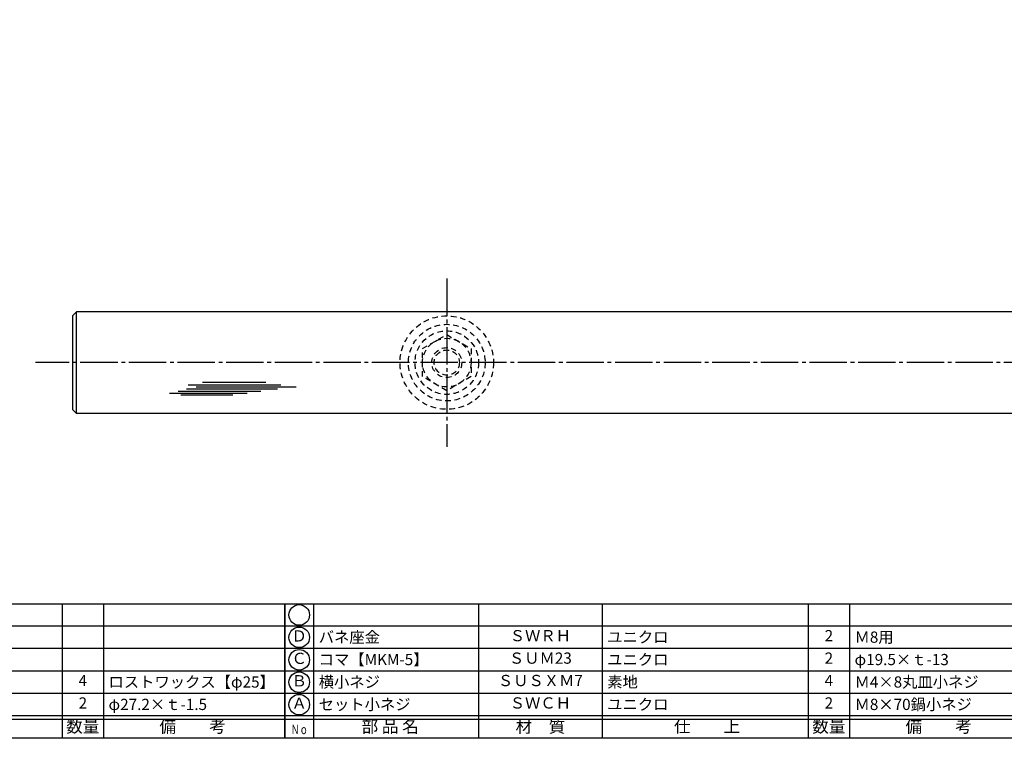
# Model space of a CAD drawing. Units: inches. Extents: x -680 to 127, y 467 to 1027.
# Drawn here: x -522 to -259, y 467 to 659 of the extents above; entities that cross this region are included whole.
import ezdxf
from ezdxf.enums import TextEntityAlignment as Align

# ---------------------------------------------------------------- set-up
doc = ezdxf.new("R2010")
doc.units = ezdxf.units.IN
doc.header["$MEASUREMENT"] = 0
doc.linetypes.add('CENS', pattern=[13, 10, -1, 1, -1])
doc.linetypes.add('HIDS', pattern=[2.5, 1.5, -1])
for name, color, linetype in [('02-実線-1', 7, 'Continuous'), ('03-細線', 1, 'Continuous'), ('04-破線-1', 5, 'HIDS'), ('06-中心線', 1, 'CENS'), ('11-ﾈｼﾞ関連', 7, 'Continuous'), ('図枠', 7, 'Continuous'), ('図枠-文字', 4, 'Continuous'), ('図枠-細線', 251, 'Continuous'), ('図枠-部品名称', 253, 'Continuous')]:
    doc.layers.add(name, color=color, linetype=linetype)
doc.styles.add('STD', font='TXT.shx', dxfattribs={"bigfont": 'bigfont.shx'})

# ---------------------------------------------------------------- blocks, each defined once
blk = doc.blocks.new('A$C337F4ABC')
for p, q in [((7.2, 36.81), (7.2, 0.81)), ((51.29, 36.81), (51.29, 0.81)), ((84.36, 36.81), (84.36, 0.81)), ((139.47, 36.81), (139.47, 0.81)), ((150.49, 36.81), (150.49, 0.81)), ((198.99, 6.81), (-0.51, 6.81))]:
    blk.add_line(p, q)
for centre in [(3.34, 33.81), (3.34, 27.81), (3.34, 21.81), (3.34, 15.81), (3.34, 9.81)]:
    blk.add_circle(centre, 2.75)
at = {"layer": '図枠'}
blk.add_lwpolyline([(-0.51, 36.81), (198.99, 36.81), (198.99, 0.81), (-0.51, 0.81)], close=True, dxfattribs=at)
at = {"layer": '図枠-細線'}
for p, q in [((198.99, 30.81), (-0.51, 30.81)), ((198.99, 24.81), (-0.51, 24.81)), ((198.99, 18.81), (-0.51, 18.81)), ((198.99, 12.81), (-0.51, 12.81)), ((198.99, 5.81), (-0.51, 5.81))]:
    blk.add_line(p, q, dxfattribs=at)
at = {"layer": '図枠-文字', "style": 'STD'}
for s, p in [('部 品 名', (27.66, 3.56)), ('材\u3000質', (67.85, 3.56)), ('仕\u3000\u3000上', (112.41, 3.56)), ('数量', (144.96, 3.56)), ('備\u3000\u3000考', (174.35, 3.56))]:
    blk.add_text(s, height=3.25, dxfattribs=at).set_placement(p, align=Align.MIDDLE)
at = {"layer": '図枠-文字', "color": 4, "style": 'STD', "width": 0.950181}
blk.add_text('Ｎｏ', height=2.5, dxfattribs=at).set_placement((1.12, 1.93), (5.71, 1.93), align=Align.FIT)

msp = doc.modelspace()

# ---------------------------------------------------------------- linework, layer by layer
at = {"layer": '02-実線-1', "color": 7, "linetype": 'Continuous'}
for p, q in [((-507.122, 581.337), (-508.122, 580.337)), ((-508.122, 555.137), (-508.122, 580.337)), ((-507.122, 554.137), (-507.122, 581.337)), ((90.378, 581.337), (-507.122, 581.337)), ((-508.122, 555.137), (-507.122, 554.137)), ((90.378, 554.137), (-507.122, 554.137))]:
    msp.add_line(p, q, dxfattribs=at)
at = {"layer": '03-細線', "color": 1, "linetype": 'Continuous'}
for p, q in [((-477.268, 561.826), (-452.497, 561.826)), ((-475.109, 561.258), (-448.406, 561.258)), ((-473.404, 562.507), (-456.474, 562.507)), ((-482.267, 559.555), (-461.473, 559.555)), ((-479.995, 560.123), (-457.837, 560.123)), ((-479.199, 559.101), (-465.337, 559.101)), ((-477.722, 560.69), (-453.406, 560.69))]:
    msp.add_line(p, q, dxfattribs=at)
at = {"layer": '04-破線-1', "color": 5, "linetype": 'HIDS'}
for radius in [12.5, 10.25]:
    msp.add_circle((-408.122, 567.736), radius, dxfattribs=at)
at = {"layer": '04-破線-1'}
msp.add_circle((-408.122, 567.736), 8.5, dxfattribs=at)
at = {"layer": '06-中心線', "color": 1, "linetype": 'CENS'}
for p, q in [((-408.122, 590.236), (-408.122, 545.236)), ((101.878, 567.736), (-518.122, 567.736))]:
    msp.add_line(p, q, dxfattribs=at)
at = {"layer": '11-ﾈｼﾞ関連', "color": 5, "linetype": 'HIDS'}
for p, q in [((-414.622, 571.489), (-408.122, 575.241)), ((-408.122, 575.241), (-401.622, 571.489)), ((-414.622, 563.983), (-414.622, 571.489)), ((-401.622, 571.489), (-401.622, 563.983)), ((-408.122, 560.23), (-414.622, 563.983)), ((-401.622, 563.983), (-408.122, 560.23))]:
    msp.add_line(p, q, dxfattribs=at)
for radius in [6.5, 4, 3.375]:
    msp.add_circle((-408.122, 567.736), radius, dxfattribs=at)
at = {"layer": '図枠'}
msp.add_lwpolyline([(-679.94, 1027.236), (127.06, 1027.236), (127.06, 467.236), (-679.94, 467.236)], close=True, dxfattribs=at)

# ---------------------------------------------------------------- block references
for p in [(-650.426, 466.428), (-450.926, 466.428)]:
    msp.add_blockref('A$C337F4ABC', p, dxfattribs=at)

# ---------------------------------------------------------------- texts
at = {"layer": '図枠-部品名称', "style": 'STD'}
for s, p in [('Ｄ', (-447.575, 494.236)), ('ＳＷＲＨ', (-383.096, 494.303)), ('2', (-305.942, 494.303)), ('Ｃ', (-447.575, 488.236)), ('ＳＵＭ23', (-383.096, 488.303)), ('2', (-305.942, 488.303)), ('4', (-505.442, 482.303)), ('Ｂ', (-447.575, 482.236)), ('ＳＵＳＸＭ7', (-383.096, 482.303)), ('4', (-305.942, 482.303)), ('2', (-505.442, 476.303)), ('Ａ', (-447.575, 476.236)), ('ＳＷＣＨ', (-383.096, 476.303)), ('2', (-305.942, 476.303))]:
    msp.add_text(s, height=3, dxfattribs=at).set_placement(p, align=Align.MIDDLE)
for s, p in [('バネ座金', (-442.365, 494.303)), ('ユニクロ', (-365.21, 494.303)), ('Ｍ8用', (-299.077, 494.303)), ('コマ【MKM-5】', (-442.365, 488.303)), ('ユニクロ', (-365.21, 488.303)), ('φ19.5×ｔ-13', (-299.077, 488.303)), ('ロストワックス【φ25】', (-498.577, 482.303)), ('横小ネジ', (-442.365, 482.303)), ('素地', (-365.21, 482.303)), ('Ｍ4×8丸皿小ネジ', (-299.077, 482.303)), ('φ27.2×ｔ-1.5', (-498.577, 476.303)), ('セット小ネジ', (-442.365, 476.303)), ('ユニクロ', (-365.21, 476.303)), ('Ｍ8×70鍋小ネジ', (-299.077, 476.303))]:
    msp.add_text(s, height=3, dxfattribs=at).set_placement(p, align=Align.MIDDLE_LEFT)

doc.saveas('drawing.dxf')
